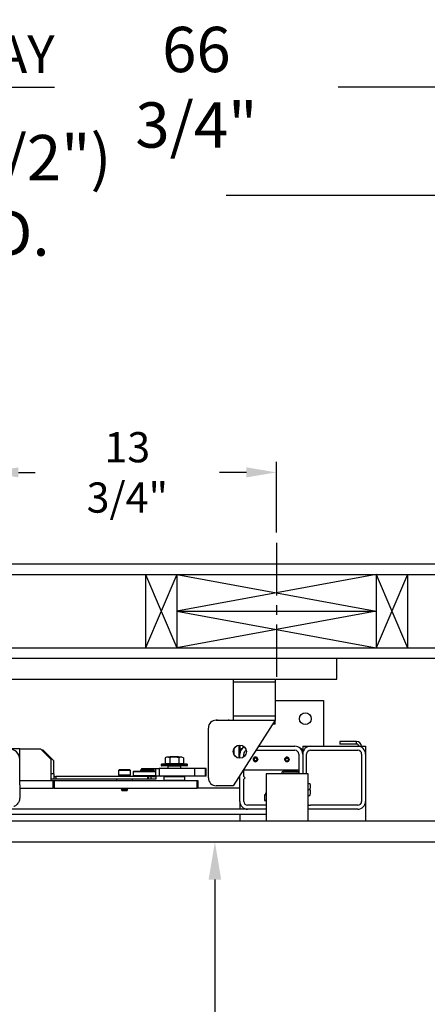
# Model space of a CAD drawing. Extents: x -239 to 414, y -91 to 242.
# Drawn here: x 33 to 53, y 38 to 85 of the extents above; entities that cross this region are included whole.
import ezdxf

# ---------------------------------------------------------------- set-up
doc = ezdxf.new("R2010")
doc.units = 0
doc.header["$LTSCALE"] = 10
doc.header["$MEASUREMENT"] = 0
doc.header["$PDMODE"] = 98
doc.linetypes.add('VSC', pattern=[0.388, 0.25, -0.046, 0.046, -0.046])
doc.layers.get('DEFPOINTS').update_dxf_attribs({"linetype": 'CONTINUOUS'})
for name, color, linetype in [('CAB', 7, 'CONTINUOUS'), ('DIM', 1, 'CONTINUOUS'), ('HW', 130, 'CONTINUOUS'), ('PACA-GLIDE_LIFT', 42, 'CONTINUOUS'), ('RAIL_BACKING', 4, 'CONTINUOUS')]:
    doc.layers.add(name, color=color, linetype=linetype)
doc.styles.get("Standard").update_dxf_attribs({"font": 'SIMPLEX.shx', "width": 0.85})
doc.dimstyles.get("Standard").update_dxf_attribs({"dimscale": 16, "dimtxt": 0.09375, "dimasz": 0.09375, "dimexe": 0.0625, "dimexo": 0.0625, "dimgap": 0.0625, "dimtad": 0, "dimtih": 1, "dimtoh": 1, "dimdec": 4, "dimzin": 4, "dimdsep": 46, "dimtxsty": 'STANDARD', "dimcen": 0.0625, "dimadec": 0, "dimazin": 0, "dimtfac": 1, "dimtdec": 4, "dimtofl": 0, "dimtmove": 0, "dimatfit": 3, "dimfxl": 1, "dimtolj": 1, "dimtzin": 0, "dimarcsym": 0})

# ---------------------------------------------------------------- blocks, each defined once
blk = doc.blocks.new('*D82')
at = {"layer": 'DEFPOINTS', "color": 0, "transparency": 16777216}
for p in [(63, 76.824), (0.5, 48), (63, 47.579)]:
    blk.add_point(p, dxfattribs=at)
at = {"layer": 'DIM', "color": 0, "lineweight": -2, "transparency": 16777216}
for p, q in [((0.5, 48.75), (0.5, 77.574)), ((63, 48.329), (63, 77.574)), ((2.656, 76.824), (20.396, 76.824)), ((60.844, 76.824), (43.104, 76.824))]:
    blk.add_line(p, q, dxfattribs=at)
at = {"layer": 'DIM', "color": 0, "transparency": 16777216}
for points in [[(2.656, 77.183), (2.656, 76.464), (0.5, 76.824)], [(60.844, 77.183), (60.844, 76.464), (63, 76.824)]]:
    blk.add_solid(points, dxfattribs=at)
at = {"layer": 'DIM', "color": 0, "transparency": 16777216, "insert": (31.75, 76.824), "char_height": 2.16, "attachment_point": 5}
blk.add_mtext('\\A1;(62 1/2") O.D.', dxfattribs=at)
blk = doc.blocks.new('*D84')
at = {"layer": 'DEFPOINTS', "color": 0, "transparency": 16777216}
for p in [(66, 81.979), (-0.75, 54.75), (66, 54.75)]:
    blk.add_point(p, dxfattribs=at)
at = {"layer": 'DIM', "color": 0, "lineweight": -2, "transparency": 16777216}
for p, q in [((-0.75, 55.5), (-0.75, 82.729)), ((66, 55.5), (66, 82.729)), ((1.406, 81.979), (34.916, 81.979)), ((63.844, 81.979), (48.445, 81.979))]:
    blk.add_line(p, q, dxfattribs=at)
at = {"layer": 'DIM', "color": 0, "transparency": 16777216}
for points in [[(1.406, 82.338), (1.406, 81.62), (-0.75, 81.979)], [(63.844, 82.338), (63.844, 81.62), (66, 81.979)]]:
    blk.add_solid(points, dxfattribs=at)
at = {"layer": 'DIM', "color": 0, "transparency": 16777216, "insert": (41.68, 81.979), "char_height": 2.16, "attachment_point": 5}
blk.add_mtext('\\A1;66 3/4"', dxfattribs=at)
blk = doc.blocks.new('*D94')
at = {"layer": 'DEFPOINTS', "color": 0, "transparency": 16777216}
for p in [(42.563, 46), (42.563, 10), (42.563, 10)]:
    blk.add_point(p, dxfattribs=at)
at = {"layer": 'DIM', "color": 0, "lineweight": -2, "transparency": 16777216}
for p, q in [((42.563, 44.203), (42.563, 34.314)), ((42.563, 11.797), (42.563, 27.297))]:
    blk.add_line(p, q, dxfattribs=at)
at = {"layer": 'DIM', "color": 0, "transparency": 16777216}
for points in [[(42.263, 44.203), (42.862, 44.203), (42.563, 46)], [(42.263, 11.797), (42.862, 11.797), (42.563, 10)]]:
    blk.add_solid(points, dxfattribs=at)
at = {"layer": 'DIM', "color": 0, "transparency": 16777216, "insert": (42.563, 30.806), "char_height": 1.8, "attachment_point": 5}
blk.add_mtext('\\A1;36" \\PI.D.', dxfattribs=at)
blk = doc.blocks.new('*D103')
at = {"layer": 'DEFPOINTS', "color": 0, "transparency": 16777216}
for p in [(45.5, 63.615), (45.5, 60.25), (31.75, 59.97)]:
    blk.add_point(p, dxfattribs=at)
at = {"layer": 'RAIL_BACKING', "color": 0, "lineweight": -2, "transparency": 16777216}
for p, q in [((31.75, 60.47), (31.75, 64.115)), ((45.5, 60.75), (45.5, 64.115)), ((33.188, 63.615), (33.991, 63.615)), ((44.062, 63.615), (42.777, 63.615))]:
    blk.add_line(p, q, dxfattribs=at)
at = {"layer": 'RAIL_BACKING', "color": 0, "transparency": 16777216}
for points in [[(33.188, 63.855), (33.188, 63.376), (31.75, 63.615)], [(44.062, 63.855), (44.062, 63.376), (45.5, 63.615)]]:
    blk.add_solid(points, dxfattribs=at)
at = {"layer": 'RAIL_BACKING', "color": 0, "transparency": 16777216, "insert": (38.384, 63.615), "char_height": 1.44, "attachment_point": 5}
blk.add_mtext('\\A1;13 3/4"', dxfattribs=at)

msp = doc.modelspace()

# ---------------------------------------------------------------- linework, layer by layer
at = {"layer": 'CAB'}
for p, q in [((1.25, 47), (63, 47)), ((0.5, 46), (62, 46))]:
    msp.add_line(p, q, dxfattribs=at)
at = {"layer": 'HW'}
for p, q in [((-5.25, 59.25), (70.5, 59.25)), ((-4.75, 58.75), (70, 58.75)), ((-1.25, 55.25), (66.5, 55.25)), ((-0.75, 54.75), (66, 54.75))]:
    msp.add_line(p, q, dxfattribs=at)
at = {"layer": 'PACA-GLIDE_LIFT', "linetype": 'Continuous'}
for p, q in [((15.125, 54.75), (48.375, 54.75)), ((48.375, 53.75), (48.375, 54.75)), ((15.125, 53.75), (48.375, 53.75)), ((43.4375, 53.75), (43.4375, 53.61267)), ((43.4375, 53.61267), (43.4375, 51.98767)), ((45.4375, 53.61267), (43.4375, 53.61267)), ((45.4375, 53.75), (45.4375, 53.61267)), ((45.4375, 53.61267), (45.4375, 51.98767)), ((45.4375, 52.7432), (47.75, 52.7432)), ((47.75, 52.7432), (47.75, 50.5557)), ((42.625, 51.80017), (45.4375, 51.80017)), ((42.6875, 51.80674), (43.1875, 51.80674)), ((42.6875, 51.80674), (42.6875, 51.80017)), ((43.1875, 51.80674), (43.1875, 51.80017)), ((45.4375, 51.98767), (43.4375, 51.98767)), ((43.4375, 51.98767), (43.4375, 51.80017)), ((45.4375, 51.80017), (43.4375, 48.67517)), ((45.4375, 51.98767), (45.4375, 51.80017)), ((45.4375, 51.61267), (45.4375, 51.80017)), ((42.25, 49.05017), (42.25, 51.42517)), ((45.4375, 51.61267), (45.3175, 51.61267)), ((48.52554, 50.77746), (48.52554, 50.65786)), ((49.3179, 50.77746), (48.52554, 50.77746)), ((49.3179, 50.65786), (49.3179, 50.77746)), ((33.25, 50.4307), (32.25, 50.4307)), ((33.25, 49.9297), (33.25, 50.4307)), ((33.25, 50.4307), (34.25, 50.4307)), ((34.75, 49.9307), (34.25, 50.4307)), ((34.37293, 50.3677), (34.313, 50.3677)), ((34.87354, 49.86916), (34.37646, 50.36624)), ((43.4675, 50.43378), (43.4675, 50.16657)), ((43.72, 49.98912), (43.72, 50.61123)), ((43.75, 50.61267), (43.75, 50.1807)), ((43.8125, 50.4307), (43.75, 50.3682)), ((43.84549, 50.4307), (43.8125, 50.4307)), ((43.8125, 50.4307), (43.8125, 50.38799)), ((44.52104, 50.3682), (46.375, 50.3682)), ((44.64104, 50.5557), (46.375, 50.5557)), ((46.6875, 50.4307), (46.65451, 50.4307)), ((46.75, 50.3682), (46.6875, 50.4307)), ((46.6875, 50.38799), (46.6875, 50.4307)), ((46.75, 50.5557), (46.75, 50.3682)), ((46.75, 50.5557), (47.125, 50.5557)), ((46.75, 50.3682), (46.75, 50.1807)), ((47.125, 50.5557), (49.375, 50.5557)), ((47.125, 50.3682), (49.375, 50.3682)), ((49.3179, 50.65786), (48.52554, 50.65786)), ((49.375, 50.5557), (49.75, 50.5557)), ((49.75, 50.5557), (49.75, 50.1807)), ((33.25, 48.72326), (33.25, 49.9297)), ((34.75, 48.9307), (34.75, 49.9307)), ((34.875, 49.2377), (34.875, 49.86563)), ((40.26127, 50.0417), (40.19199, 50.00939)), ((40.19199, 50.00939), (40.19199, 49.7347)), ((40.98873, 50.0417), (40.26127, 50.0417)), ((40.4208, 50.0557), (40.4008, 50.0417)), ((40.40849, 50.00939), (40.40849, 49.7347)), ((40.8292, 50.0557), (40.4208, 50.0557)), ((40.8492, 50.0417), (40.8292, 50.0557)), ((40.84151, 50.00939), (40.84151, 49.7347)), ((41.05801, 50.00939), (40.98873, 50.0417)), ((41.05801, 50.00939), (41.05801, 49.7347)), ((43.75, 49.98767), (43.75, 50.1807)), ((43.9375, 50.05017), (43.9375, 50.1807)), ((44.46392, 49.9932), (44.42783, 49.9307)), ((44.46392, 49.8682), (44.42783, 49.9307)), ((44.53608, 49.9932), (44.46392, 49.9932)), ((44.53608, 49.8682), (44.46392, 49.8682)), ((44.53373, 49.81948), (44.5, 49.81447)), ((44.53608, 49.9932), (44.57217, 49.9307)), ((44.53608, 49.8682), (44.57217, 49.9307)), ((45.96392, 49.9932), (45.92783, 49.9307)), ((45.96392, 49.8682), (45.92783, 49.9307)), ((45.96392, 49.9932), (46.03608, 49.9932)), ((45.96392, 49.8682), (46.03608, 49.8682)), ((45.96627, 50.04192), (46, 50.04693)), ((46, 50.04693), (46.03373, 50.04192)), ((46.03608, 49.9932), (46.07217, 49.9307)), ((46.03608, 49.8682), (46.07217, 49.9307)), ((46.5625, 50.1807), (46.5625, 49.2752)), ((46.75, 50.1807), (46.75, 49.2432)), ((46.9375, 49.2432), (46.9375, 50.1807)), ((49.5625, 50.1807), (49.5625, 47.9307)), ((49.75, 50.1807), (49.75, 47.9307)), ((37.9971, 49.4307), (37.969, 49.4026)), ((37.969, 49.4026), (37.969, 49.1807)), ((38.1095, 49.4026), (37.969, 49.4026)), ((38.12355, 49.4307), (37.9971, 49.4307)), ((38.531, 49.4026), (38.1095, 49.4026)), ((38.5029, 49.4307), (38.12355, 49.4307)), ((38.531, 49.4026), (38.5029, 49.4307)), ((38.531, 49.1807), (38.531, 49.4026)), ((38.69875, 49.3752), (38.66875, 49.3452)), ((38.66875, 49.3452), (38.66875, 49.1552)), ((39.72206, 49.3452), (38.66875, 49.3452)), ((38.69875, 49.3752), (39.72206, 49.3752)), ((39.01718, 49.42663), (39.01718, 49.3912)), ((39.01718, 49.42663), (39.67032, 49.42663)), ((39.01718, 49.3912), (39.67032, 49.3912)), ((39.06313, 49.5032), (39.06313, 49.42663)), ((39.06313, 49.5032), (39.54543, 49.5032)), ((39.06313, 49.3912), (39.06313, 49.3752)), ((39.16625, 49.4927), (39.15625, 49.4827)), ((39.15625, 49.4827), (39.15625, 49.4402)), ((39.34375, 49.4827), (39.15625, 49.4827)), ((39.15625, 49.4402), (39.16625, 49.4302)), ((39.15625, 49.4402), (39.53125, 49.4402)), ((39.16625, 49.3912), (39.15625, 49.3812)), ((39.15625, 49.3812), (39.15625, 49.3752)), ((39.34375, 49.3812), (39.15625, 49.3812)), ((39.16625, 49.4927), (39.34375, 49.4927)), ((39.52125, 49.4302), (39.16625, 49.4302)), ((39.19225, 49.4302), (39.19225, 49.42663)), ((39.34375, 49.4927), (39.52125, 49.4927)), ((39.53125, 49.4827), (39.34375, 49.4827)), ((39.53125, 49.3812), (39.34375, 49.3812)), ((39.49525, 49.42663), (39.49525, 49.4302)), ((39.53125, 49.4827), (39.52125, 49.4927)), ((39.52125, 49.4302), (39.53125, 49.4402)), ((39.53125, 49.3812), (39.52125, 49.3912)), ((39.53125, 49.4402), (39.53125, 49.4827)), ((39.53125, 49.3752), (39.53125, 49.3812)), ((39.54543, 49.5032), (39.72206, 49.5032)), ((39.54543, 49.5032), (39.54543, 49.42663)), ((39.54543, 49.3912), (39.54543, 49.3752)), ((39.67032, 49.3912), (39.67032, 49.42663)), ((39.72206, 49.5032), (39.72206, 49.1282)), ((39.72206, 49.5032), (39.904, 49.5032)), ((39.904, 49.5032), (39.904, 49.1282)), ((41.61092, 49.5032), (39.904, 49.5032)), ((40, 49.6887), (40, 49.6487)), ((41.25, 49.6887), (40, 49.6887)), ((40, 49.6487), (40.625, 49.6487)), ((40.03, 49.7187), (41.22, 49.7187)), ((40.625, 49.6187), (40.03, 49.6187)), ((40.19199, 49.7347), (40.40849, 49.7347)), ((40.2875, 49.7347), (40.2875, 49.7187)), ((40.3225, 49.6187), (40.3125, 49.6087)), ((40.3125, 49.6087), (40.3125, 49.5032)), ((40.9375, 49.6087), (40.3125, 49.6087)), ((40.40849, 49.7347), (40.84151, 49.7347)), ((40.625, 49.6487), (41.25, 49.6487)), ((41.22, 49.6187), (40.625, 49.6187)), ((40.84151, 49.7347), (41.05801, 49.7347)), ((40.9375, 49.6087), (40.9275, 49.6187)), ((40.9375, 49.5032), (40.9375, 49.6087)), ((40.9625, 49.7187), (40.9625, 49.7347)), ((41.25, 49.6487), (41.25, 49.6887)), ((41.61092, 49.1282), (41.61092, 49.5032)), ((42.11884, 49.5032), (41.61092, 49.5032)), ((42.11884, 49.1282), (42.11884, 49.5032)), ((42.14216, 49.5032), (42.11884, 49.5032)), ((42.14216, 49.1282), (42.14216, 49.5032)), ((42.15049, 49.5032), (42.14216, 49.5032)), ((42.15049, 49.1282), (42.15049, 49.5032)), ((43.9375, 49.1182), (43.9375, 49.45642)), ((43.9375, 49.4307), (46.5625, 49.4307)), ((45.843, 49.3682), (46.4695, 49.3682)), ((33.25, 48.9307), (34.75, 48.9307)), ((33.25, 48.9307), (34.8393, 48.9307)), ((34.875, 49.2377), (34.75, 49.2377)), ((34.875, 48.9927), (34.75, 48.9927)), ((34.8393, 48.5557), (34.8393, 48.9307)), ((34.8393, 48.9307), (34.90263, 48.9307)), ((34.875, 49.2377), (34.875, 48.9927)), ((34.875, 49.1127), (34.97792, 49.1127)), ((34.97792, 48.9927), (34.875, 48.9927)), ((34.90263, 48.9307), (34.90263, 48.5557)), ((34.90263, 48.9307), (41.71332, 48.9307)), ((34.97792, 49.1127), (34.97792, 48.9927)), ((39.37088, 49.1127), (34.97792, 49.1127)), ((39.37088, 48.9927), (34.97792, 48.9927)), ((37.875, 48.9927), (37.875, 48.9307)), ((38.1095, 49.1807), (37.969, 49.1807)), ((38.074, 49.1807), (38.074, 49.1127)), ((38.531, 49.1807), (38.1095, 49.1807)), ((38.426, 49.1127), (38.426, 49.1807)), ((38.625, 48.9307), (38.625, 48.9927)), ((38.66875, 49.1552), (38.69875, 49.1252)), ((38.66875, 49.1552), (39.72206, 49.1552)), ((39.98875, 49.1252), (38.69875, 49.1252)), ((39.15625, 49.1252), (39.15625, 49.1127)), ((39.37088, 48.9927), (39.37088, 49.1127)), ((39.37088, 49.1127), (39.375, 49.1127)), ((39.375, 48.9927), (39.37088, 48.9927)), ((39.375, 49.1127), (39.375, 48.9927)), ((39.375, 49.1127), (39.5, 49.1127)), ((39.5, 48.9927), (39.375, 48.9927)), ((39.5, 49.1127), (39.5, 48.9927)), ((39.5, 49.1127), (39.75, 49.1127)), ((39.75, 48.9927), (39.5, 48.9927)), ((39.53125, 49.1127), (39.53125, 49.1252)), ((39.904, 49.1282), (39.72206, 49.1282)), ((39.75, 49.1127), (39.75, 48.9927)), ((41.61092, 49.1282), (39.904, 49.1282)), ((39.98875, 49.1252), (39.99175, 49.1282)), ((40.135, 49.1182), (40.125, 49.1082)), ((40.125, 49.1082), (40.125, 48.9407)), ((41.125, 49.1082), (40.125, 49.1082)), ((40.125, 48.9407), (40.135, 48.9307)), ((40.125, 48.9407), (41.125, 48.9407)), ((40.135, 49.1182), (41.115, 49.1182)), ((40.15, 49.1282), (40.15, 49.1182)), ((40.745, 49.1182), (40.73833, 49.1282)), ((40.78833, 49.1282), (40.795, 49.1182)), ((41.1, 49.1182), (41.1, 49.1282)), ((41.125, 49.1082), (41.115, 49.1182)), ((41.115, 48.9307), (41.125, 48.9407)), ((41.125, 48.9407), (41.125, 49.1082)), ((42.11884, 49.1282), (41.61092, 49.1282)), ((41.71332, 48.5557), (41.71332, 48.9307)), ((41.71332, 48.9307), (41.75, 48.9307)), ((41.75, 48.9307), (41.75, 48.5557)), ((42.14216, 49.1282), (42.11884, 49.1282)), ((42.15049, 49.1282), (42.14216, 49.1282)), ((43.75, 47.9307), (43.75, 49.16346)), ((44, 49.0557), (43.9375, 49.1182)), ((43.9375, 48.9932), (44, 49.0557)), ((43.9375, 47.9307), (43.9375, 48.9932)), ((45.0122, 49.2432), (45.0122, 47)), ((47.0122, 49.2432), (45.0122, 49.2432)), ((45.75, 49.2432), (45.75, 49.2752)), ((45.8247, 49.2432), (45.8247, 49.2752)), ((45.843, 49.2935), (46.4695, 49.2935)), ((46.4878, 49.2752), (46.4878, 49.2432)), ((46.5625, 49.2752), (46.5625, 49.2432)), ((47.0122, 47), (47.0122, 49.2432)), ((33.25, 48.72326), (33.25, 48.09203)), ((33.25, 48.5557), (34.8393, 48.5557)), ((34.90263, 48.5557), (34.8393, 48.5557)), ((34.90263, 48.5557), (41.71332, 48.5557)), ((38.13992, 48.53675), (38.094, 48.51024)), ((38.094, 48.51024), (38.13992, 48.48372)), ((38.172, 48.51024), (38.094, 48.51024)), ((38.13992, 48.48372), (38.10625, 48.46437)), ((38.10625, 48.46437), (38.13992, 48.4307)), ((38.17812, 48.46437), (38.10625, 48.46437)), ((38.10709, 48.5557), (38.13992, 48.53675)), ((38.19496, 48.53675), (38.13992, 48.53675)), ((38.19496, 48.48372), (38.13992, 48.48372)), ((38.19496, 48.4307), (38.13992, 48.4307)), ((38.406, 48.51024), (38.172, 48.51024)), ((38.39375, 48.46437), (38.17812, 48.46437)), ((38.36008, 48.53675), (38.19496, 48.53675)), ((38.36008, 48.48372), (38.19496, 48.48372)), ((38.36008, 48.4307), (38.19496, 48.4307)), ((38.36008, 48.53675), (38.39291, 48.5557)), ((38.406, 48.51024), (38.36008, 48.53675)), ((38.36008, 48.48372), (38.406, 48.51024)), ((38.39375, 48.46437), (38.36008, 48.48372)), ((38.36008, 48.4307), (38.39375, 48.46437)), ((41.75, 48.5557), (41.71332, 48.5557)), ((43.75, 48.5557), (41.75, 48.5557)), ((43.4375, 48.67517), (42.625, 48.67517)), ((47.0122, 48.7742), (47.08948, 48.7742)), ((47.0122, 48.4932), (47.08948, 48.4932)), ((43.75, 47.9307), (43.75, 47.5557)), ((44.92679, 48.22936), (44.92679, 47.97354)), ((44.92813, 48.22936), (44.92679, 48.22936)), ((44.92813, 47.97354), (44.92679, 47.97354)), ((44.92813, 48.22936), (44.92813, 47.97354)), ((44.99295, 48.22989), (44.93303, 48.22989)), ((44.93303, 47.97301), (45.0122, 47.97301)), ((44.97504, 48.24787), (44.93467, 48.23913)), ((44.93467, 47.96377), (45.0122, 47.94698)), ((44.97517, 48.2473), (44.93959, 48.23959)), ((44.93959, 48.23959), (44.99951, 48.23959)), ((45.0122, 47.96331), (44.93959, 47.96331)), ((44.93959, 47.96331), (45.0122, 47.94759)), ((44.975, 48.30145), (44.975, 48.24738)), ((45.0122, 48.30145), (44.975, 48.30145)), ((47.0122, 48.2122), (47.08948, 48.2122)), ((49.75, 47.9307), (49.75, 47)), ((45.0122, 47.5557), (18.4878, 47.5557)), ((45.0122, 47.7432), (44.125, 47.7432)), ((45.0122, 47.5557), (44.125, 47.5557)), ((44.77, 47.7577), (45.0122, 47.7577)), ((49.375, 47.7432), (47.125, 47.7432)), ((49.375, 47.5557), (47.125, 47.5557)), ((16.4878, 47), (47.0122, 47)), ((45.0122, 47.3057), (18.4878, 47.3057)), ((43.75, 47.3057), (43.75, 47))]:
    msp.add_line(p, q, dxfattribs=at)
at = {"layer": 'PACA-GLIDE_LIFT', "linetype": 'Continuous', "flags": 128}
for points in [[(46.03373, 49.81948), (46, 49.81447), (45.96627, 49.81948)], [(47.125, 47.5557), (47.05184, 47.56291), (47.0122, 47.57307)]]:
    msp.add_lwpolyline(points, dxfattribs=at)
at = {"layer": 'PACA-GLIDE_LIFT', "linetype": 'Continuous'}
for centre, radius in [((46.875, 51.8682), 0.28125), ((43.75, 50.30017), 0.3125), ((44.5, 49.9307), 0.1037), ((46, 49.9307), 0.1037)]:
    msp.add_circle(centre, radius, dxfattribs=at)
for centre, radius, start, end in [((42.625, 51.42517), 0.375, 90, 180), ((42.6875, 51.55674), 0.25, 90, 103.178504), ((43.1875, 51.55674), 0.25, 76.840862, 90), ((49.3179, 50.53286), 0.2446, 5.358282, 90), ((32.75, 49.9297), 0.5, 0, 180), ((34.37293, 50.3627), 0.005, 45, 90), ((44.125, 50.1807), 0.375, 114.420839, 180), ((44.125, 50.1807), 0.1875, 111.087825, 180), ((46.375, 50.1807), 0.375, 0, 90), ((46.375, 50.1807), 0.1875, 0, 90), ((47.125, 50.1807), 0.375, 90, 180), ((47.125, 50.1807), 0.1875, 90, 180), ((49.3179, 50.53286), 0.125, 10.528969, 90), ((49.375, 50.1807), 0.375, 0, 90), ((49.375, 50.1807), 0.1875, 0, 90), ((34.87, 49.86563), 0.005, 0, 45), ((44.5, 49.9307), 0.11623, 221.51048, 270), ((44.5, 49.9307), 0.11623, 47.871762, 106.872361), ((40.03, 49.6887), 0.03, 90, 180), ((40.03, 49.6487), 0.03, 180, 270), ((41.22, 49.6887), 0.03, 0, 90), ((41.22, 49.6487), 0.03, 270, 0), ((45.843, 49.2752), 0.093, 90, 180), ((46.4695, 49.2752), 0.093, 0, 90), ((42.625, 49.05017), 0.375, 180, 270), ((45.843, 49.2752), 0.0183, 90, 180), ((46.4695, 49.2752), 0.0183, 0, 90), ((44.125, 47.9307), 0.375, 180, 270), ((44.125, 47.9307), 0.1875, 180, 270), ((44.93679, 48.22936), 0.01, 102.216349, 180), ((44.93679, 47.97354), 0.01, 180, 257.783651), ((44.93715, 48.2304), 0.00908, 105.813027, 186.575704), ((44.93715, 47.9725), 0.00908, 173.424296, 254.186973), ((44.94285, 48.23032), 0.00983, 109.382704, 182.486367), ((44.94285, 47.97258), 0.00983, 177.513633, 250.617296), ((45.025, 48.30145), 0.05, 104.832848, 180), ((45.00277, 48.23032), 0.00983, 109.382704, 182.486367), ((49.375, 47.9307), 0.1875, 270, 0), ((49.375, 47.9307), 0.375, 270, 0), ((44.77, 47.7377), 0.02, 90, 164.037986), ((47.125, 47.9307), 0.1875, 233.015425, 270)]:
    msp.add_arc(centre, radius, start, end, dxfattribs=at)
for centre, major_axis, ratio, start_param, end_param in [((44.92813, 48.15774), (0.00706, 0.07205), 0.55230104, 0.05408559, 0.17565261), ((44.92813, 48.04516), (-0.00706, 0.07205), 0.55230104, 2.96594004, 3.08750707), ((44.93679, 48.15774), (0.00293, 0.08185), 0.49313387, 0.00316132, 0.12472834), ((44.93679, 48.04516), (-0.00293, 0.08185), 0.49313387, 3.01686431, 3.13843134), ((45.25, 48.30801), (0.27491, 0.06042), 0.11932209, 3.15065875, 3.54078107), ((45.25, 48.30801), (0.27491, 0.06042), 0.11932209, 3.54078107, 3.64156275)]:
    msp.add_ellipse(centre, major_axis=major_axis, ratio=ratio, start_param=start_param, end_param=end_param, dxfattribs=at)
for points, knots in [([(40.40849, 50.00939), (40.38273, 50.01955), (40.33042, 50.04016), (40.25687, 50.03609), (40.2112, 50.0173), (40.19199, 50.00939)], [0, 0, 0, 0, 0.35991947, 0.73073822, 1, 1, 1, 1]), ([(40.84151, 50.00939), (40.81298, 50.01548), (40.73734, 50.0316), (40.60999, 50.0407), (40.49353, 50.0281), (40.42678, 50.01342), (40.40849, 50.00939)], [0, 0, 0, 0, 0.20013359, 0.53078539, 0.87143957, 1, 1, 1, 1]), ([(41.05801, 50.00939), (41.03225, 50.01955), (40.97994, 50.04016), (40.90639, 50.03609), (40.86072, 50.0173), (40.84151, 50.00939)], [0, 0, 0, 0, 0.35991947, 0.73073822, 1, 1, 1, 1]), ([(44.3935, 49.9307), (44.39465, 49.94253), (44.39695, 49.96617), (44.41485, 49.99775), (44.44142, 50.0221), (44.47501, 50.03633), (44.51122, 50.03861), (44.54581, 50.029), (44.57539, 50.00872), (44.59693, 49.97957), (44.60763, 49.94472), (44.60619, 49.90858), (44.59317, 49.87518), (44.56993, 49.84772), (44.53863, 49.82925), (44.5029, 49.82222), (44.46724, 49.82731), (44.43531, 49.84361), (44.41043, 49.86958), (44.39583, 49.90022), (44.3942, 49.9215), (44.3935, 49.9307)], [0, 0, 0, 0, 0.05287011, 0.10571257, 0.15927761, 0.21339045, 0.266696, 0.31909177, 0.37189454, 0.42577508, 0.47974843, 0.53270119, 0.58511635, 0.63825347, 0.69230898, 0.74605106, 0.79868615, 0.85116761, 0.90466274, 0.95878138, 1, 1, 1, 1]), ([(45.8935, 49.9307), (45.89465, 49.94253), (45.89695, 49.96617), (45.91485, 49.99775), (45.94142, 50.0221), (45.97501, 50.03633), (46.01122, 50.03861), (46.04581, 50.029), (46.07539, 50.00872), (46.09693, 49.97957), (46.10763, 49.94472), (46.10619, 49.90858), (46.09317, 49.87518), (46.06993, 49.84772), (46.03863, 49.82925), (46.0029, 49.82222), (45.96724, 49.82731), (45.93531, 49.84361), (45.91043, 49.86958), (45.89583, 49.90022), (45.8942, 49.9215), (45.8935, 49.9307)], [0, 0, 0, 0, 0.052870107, 0.105712572, 0.159277615, 0.213390452, 0.266695995, 0.319091766, 0.371894537, 0.425775076, 0.479748427, 0.532701185, 0.585116353, 0.638253472, 0.692308978, 0.746051062, 0.798686152, 0.851167615, 0.904662738, 0.95878138, 1, 1, 1, 1]), ([(47.08948, 48.7742), (47.09708, 48.74076), (47.11253, 48.67287), (47.10948, 48.57741), (47.0954, 48.51814), (47.08948, 48.4932)], [0, 0, 0, 0, 0.35991811, 0.73073536, 1, 1, 1, 1]), ([(47.08948, 48.4932), (47.09708, 48.45976), (47.11253, 48.39187), (47.10948, 48.29641), (47.0954, 48.23714), (47.08948, 48.2122)], [0, 0, 0, 0, 0.35991811, 0.73073536, 1, 1, 1, 1]), ([(33.25, 48.09203), (33.24869, 48.06728), (33.24604, 48.01709), (33.22405, 47.94184), (33.18829, 47.8687), (33.13949, 47.80255), (33.07895, 47.74479), (33.02191, 47.70541), (32.98418, 47.68673), (32.97198, 47.6807)], [0, 0, 0, 0, 0.15463405, 0.31355478, 0.4682678, 0.62791073, 0.77541713, 0.92743698, 1, 1, 1, 1]), ([(44.97517, 48.2473), (44.97516, 48.24735), (44.97504, 48.24773), (44.9751, 48.24754), (44.97515, 48.24738)], [0, 0, 0, 0, 0.13785121, 1, 1, 1, 1]), ([(45.0122, 48.22996), (45.01144, 48.22997), (45.00502, 48.23003), (44.9986, 48.22996), (44.99295, 48.22989)], [0, 0, 0, 0, 0.11896818, 1, 1, 1, 1])]:
    msp.add_open_spline(points, degree=3, knots=knots, dxfattribs=at)
at = {"layer": 'RAIL_BACKING', "color": 2, "linetype": 'VSC'}
msp.add_line((45.5, 60.25), (45.5, 53.75), dxfattribs=at)
at = {"layer": 'RAIL_BACKING'}
for p, q in [((39.25, 58.75), (39.25, 55.25)), ((40.75, 58.75), (39.25, 55.25)), ((39.25, 58.75), (40.75, 55.25)), ((40.75, 58.75), (50.25, 57)), ((50.25, 58.75), (40.75, 57)), ((40.75, 58.75), (40.75, 55.25)), ((50.25, 58.75), (51.75, 55.25)), ((51.75, 58.75), (50.25, 55.25)), ((50.25, 58.75), (50.25, 55.25)), ((51.75, 58.75), (51.75, 55.25)), ((40.75, 57), (50.25, 57)), ((50.25, 57), (40.75, 55.25)), ((40.75, 57), (50.25, 55.25))]:
    msp.add_line(p, q, dxfattribs=at)

# ---------------------------------------------------------------- texts
at = {"layer": 'DIM', "insert": (34.91631, 83.55643), "char_height": 2.16, "attachment_point": 6}
msp.add_mtext('\\A1;{\\Fromanc|c0;\\H0.83333x;FINISHED HOISTWAY}', dxfattribs=at)

# ---------------------------------------------------------------- dimensions: what is measured, and where the dimension line sits
at = {"layer": 'DIM'}
dim = msp.add_linear_dim(base=(66, 81.97901), p1=(-0.75, 54.75), p2=(66, 54.75), dimstyle='STANDARD', override={"dimscale": 12, "dimtxt": 0.18, "dimasz": 0.179688, "dimgap": 0.09375, "dimlunit": 5, "dimpost": '"', "dimfrac": 2}, dxfattribs=at)
dim.commit()
dim.dimension.update_dxf_attribs({"geometry": '*D84', "text_midpoint": (41.68045, 81.97901), "dimtype": 160})
dim = msp.add_linear_dim(base=(63, 76.82382), p1=(0.5, 48), p2=(63, 47.5785), text='(<>) O.D.', dimstyle='STANDARD', override={"dimscale": 12, "dimtxt": 0.18, "dimasz": 0.179688, "dimgap": 0.09375, "dimlunit": 5, "dimpost": '"', "dimfrac": 2}, dxfattribs=at)
dim.commit()
dim.dimension.update_dxf_attribs({"geometry": '*D82', "text_midpoint": (31.75, 76.82382), "dimtype": 160})
dim = msp.add_linear_dim(base=(42.56256, 10), p1=(42.56256, 46), p2=(42.56256, 10), angle=90, text='<> \\PI.D.', dimstyle='STANDARD', override={"dimscale": 10, "dimtxt": 0.18, "dimasz": 0.179688, "dimgap": 0.09375, "dimlunit": 5, "dimpost": '"', "dimfrac": 2}, dxfattribs=at)
dim.commit()
dim.dimension.update_dxf_attribs({"geometry": '*D94', "text_midpoint": (42.56256, 30.80555), "dimtype": 160})
at = {"layer": 'RAIL_BACKING', "color": 1}
dim = msp.add_linear_dim(base=(45.5, 63.61511), p1=(31.75, 59.97008), p2=(45.5, 60.25), dimstyle='STANDARD', override={"dimscale": 8, "dimtxt": 0.18, "dimasz": 0.179688, "dimgap": 0.09375, "dimlunit": 5, "dimpost": '"', "dimfrac": 2}, dxfattribs=at)
dim.commit()
dim.dimension.update_dxf_attribs({"geometry": '*D103', "text_midpoint": (38.38408, 63.61511), "dimtype": 160})

doc.saveas('drawing.dxf')
